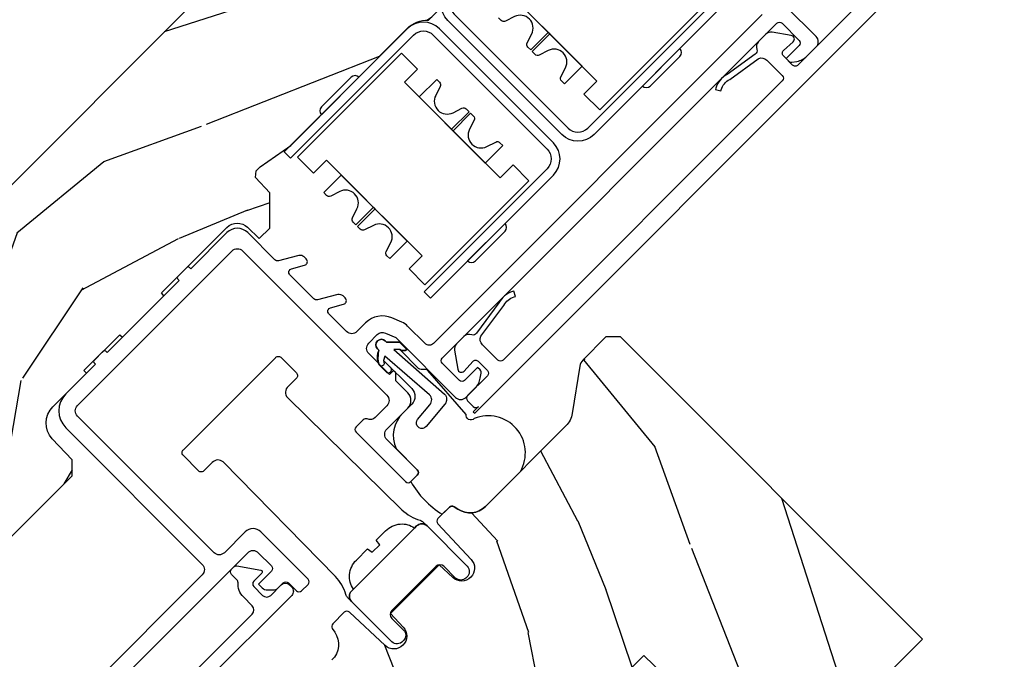
# Model space of a CAD drawing. Units: inches. Extents: x 1 to 261, y 1 to 200.
# Drawn here: x 41 to 43, y 99 to 101 of the extents above; entities that cross this region are included whole.
import ezdxf

# ---------------------------------------------------------------- set-up
doc = ezdxf.new("R2010")
doc.units = ezdxf.units.IN
doc.header["$MEASUREMENT"] = 0
for name, color, linetype in [('ZP-ANNO-DIMS', 2, 'Continuous'), ('ZP-SECT-ALUM', 63, 'Continuous'), ('ZP-SECT-HDWR', 53, 'Continuous'), ('ZP-SECT-VINL', 130, 'Continuous'), ('ZP-SECT-WDHA', 11, 'Continuous'), ('ZP-SECT-WOOD', 104, 'Continuous'), ('ZP-SECT-WSTP', 40, 'Continuous')]:
    doc.layers.add(name, color=color, linetype=linetype)
doc.styles.get("Standard").update_dxf_attribs({"font": 'arial.ttf'})
doc.dimstyles.new('3 inch Tick', dxfattribs={"dimtxt": 0.25, "dimasz": 0.125, "dimexe": 0.09375, "dimexo": 0.25, "dimgap": 0.0875, "dimtad": 1, "dimdec": 4, "dimzin": 10, "dimdsep": 46, "dimlunit": 5, "dimtxsty": 'Standard', "dimblk1": 'ARCHTICK', "dimblk2": 'ARCHTICK', "dimsah": 1, "dimcen": 0.09, "dimclrd": 256, "dimclre": 256, "dimclrt": 255, "dimadec": 3, "dimazin": 2, "dimtfac": 0.75, "dimtdec": 4, "dimtofl": 0, "dimtmove": 2, "dimatfit": 3, "dimfxl": 0, "dimfrac": 2, "dimtolj": 1, "dimtzin": 0, "dimlwd": -1, "dimlwe": -1, "dimarcsym": 0})

# ---------------------------------------------------------------- blocks, each defined once
blk = doc.blocks.new('CS AS M5 DH LX V UJ')
at = {"layer": 'ZP-SECT-WDHA'}
h = blk.add_hatch(dxfattribs=at)
h.set_pattern_fill('WOOD3', color=256, scale=2, angle=163, style=0, pattern_type=2)
h.set_pattern_definition([(158.2363999999999, (3.169459558434379, -1.287691299393629), (20.45396798290167, -8.344771374467806), [0.240832, -23.84235799999999]), (174.3099, (2.945793851097704, -1.198395995140942), (-8.235181511295936, 0.4263690944681484), [0.3059419999999999, -9.892097999999995]), (208, (2.641360122025429, -1.168062769081899), (-0.5847435903937085, -1.91261010378108), [0.226274, -2.602152]), (209.8476, (2.441571888315703, -1.274292057280348), (-35.54768828883149, -20.50272857977593), [0.438634, -43.42479]), (175.9946, (2.061121516015518, -1.492598067771695), (18.38297247813529, -1.437476743240211), [0.266834, -26.416494]), (162.9999999999999, (1.794939977181766, -1.473959709901564), (-2.497352921371544, -1.327866102480598), [0.5, -1.5]), (153.5377, (1.316787599200246, -1.327773857540194), (8.978306718050995, -4.83632345258755), [0.24331, -11.922214]), (157.2894, (3.011578837884105, -1.804095867613668), (16.62874032651941, -7.175302374271584), [0.200998, -19.898754]), (162.9999999999999, (2.826165320785947, -1.726495431549878), (-2.497352921371544, -1.327866102480598), [0.3, -1.7]), (191.3008, (2.539273893997034, -1.638783920133065), (-24.54716094300747, -5.043499394239721), [0.2952959999999999, -29.23434999999999]), (215.125, (2.249702618785463, -1.696649942739981), (10.57415813511433, 7.224071108844612), [0.4560699999999999, -22.347438]), (202.2893999999999, (1.876683473415628, -1.9590555775643), (-14.3993751268171, -6.054586024953077), [0.2842539999999999, -28.14108799999999]), (169.3402, (1.613669520253669, -2.066868658598651), (-15.88561928555968, 2.765334394382427), [0.362216, -17.748554]), (151.1113000000001, (1.257704939918064, -1.999867035136987), (25.02229161617255, -13.92425483963839), [0.38833, -38.444646]), (156.2902000000001, (2.830308380956001, -2.397004816310769), (-16.62874768410003, 7.175289077572956), [0.3423439999999998, -33.89213999999998]), (166.3665, (2.51685963211748, -2.259346246466521), (-31.18650071420278, 7.443263674111074), [0.3405879999999999, -33.71818599999998]), (196.6901, (2.185868580995592, -2.179065961980058), (4.409962367830815, 0.7431255040166733), [0.3605559999999999, -6.850547999999998]), (210.4896, (1.840502813262134, -2.282615401755834), (-25.55825994297176, -15.19129255384614), [0.325576, -32.232064]), (177.9314, (1.559946557816811, -2.44780676814797), (-22.79293410148565, 0.6943551067665474), [0.310484, -30.737866]), (162.9999999999999, (1.24966539465008, -2.43659963720819), (-2.497352921371544, -1.327866102480598), [0.24, -1.76]), (150.0054, (1.020152253218953, -2.366430428074736), (-16.04400167334359, 9.087905524651102), [0.266834, -26.416494]), (162.9999999999999, (2.675956989343025, -0.7812772254381315), (-2.497352921371544, -1.327866102480598), [0, -2]), (26.15239999999999, (2.320480146256553, -0.9863045749046648), (-36.87554735843706, -18.00538888531859), [0.4386339999999999, -43.42478999999999]), (9.565100000000013, (2.129465770136072, -2.705581605553107), (2.497352076502218, 1.327869099233075), [0.1788859999999999, -4.293249999999998]), (351.1301, (2.305864267467978, -2.675856697831705), (12.0603996767767, -1.595852046107204), [0.2828419999999999, -13.859292]), (319.8014, (2.585324467326537, -2.719468584915546), (8.393559450670804, -6.748938448303024), [0.152316, -15.07923]), (189.5651, (2.320480146256553, -0.9863045749046648), (-2.497352076502219, -1.327869099233075), [0.2236059999999999, -4.248529999999998]), (169.7098, (2.099982024591675, -1.023460709556431), (17.79822734718652, -3.350093459302554), [0.3423439999999999, -33.89213999999999]), (152.8753, (1.763143539375331, -0.962306520189216), (-30.7601241373409, 15.67848221527704), [0.5688579999999998, -56.31699199999999]), (152.6952, (3.233781333473384, -1.077304253081763), (-10.89091849633435, 5.421060729349781), [0.2236059999999999, -22.13707199999999]), (178.5241, (3.035089155350423, -0.9747302878042348), (22.79293551970828, -0.6943538178398185), [0.37363, -36.989452]), (205.8789, (2.661582272731454, -0.9651069497003846), (31.88084594068392, 15.34964888471388), [0.3821, -37.827846]), (197.6952, (2.317800297833891, -1.131882108928409), (-23.21929303946757, -7.540852312839229), [0.316228, -31.306548]), (172.4623, (2.016534154433412, -1.228000321773834), (-10.14779136076372, 1.011111546693648), [0.364966, -11.80056]), (156.4181, (1.654722140003354, -1.180124793431432), (31.344885410924, -13.76583238823937), [0.52345, -51.82156]), (154.8699, (3.087595481112015, -1.555456631063279), (10.89091361125098, -5.421068605812716), [0.2828419999999999, -13.859292]), (174.3099, (2.831525017631272, -1.435340363502419), (-8.235181511295936, 0.4263690944681484), [0.3059419999999999, -9.892097999999995]), (205.5103999999999, (2.527091288558996, -1.405007137443377), (26.88614988798455, 12.69389479119331), [0.3255759999999999, -32.23206399999998]), (208, (2.233256372088864, -1.545224974621789), (-0.5847435903937085, -1.91261010378108), [0.367696, -2.460732]), (180.354, (1.908600492310562, -1.717847567944261), (27.20289793979688, 0.04876202922806261), [0.335262, -33.190848]), (159.6335000000001, (1.57334579993012, -1.719919098029294), (30.01700107381327, -11.26852463519537), [0.3405879999999999, -33.71818599999998]), (145.8972999999999, (1.254049616997143, -1.601386623304307), (-17.37187083675604, 11.58525502309056), [0.2720299999999999, -26.93091199999999]), (154.2538, (2.941409628750641, -2.033609009044824), (-12.80351945054413, 6.005821017315287), [0.2630579999999998, -26.04283399999999]), (177.9314, (2.704465260389163, -1.919340175578384), (-22.79293410148565, 0.6943551067665474), [0.310484, -30.737866]), (195.0054, (2.394184097222432, -1.908133044638603), (11.31727641611973, 2.814114219735264), [0.3773599999999999, -18.49060399999999]), (212.8991, (2.029692234369715, -2.005835050319945), (28.64036637139407, 18.43175097613516), [0.4967899999999998, -49.18217999999998]), (178.9454, (1.612573464666902, -2.275671912074614), (8.235181634652655, -0.4263644116476297), [0.291204, -14.269016]), (156.991, (1.321418396619435, -2.270312215229296), (-18.54135163249375, 7.760042155334038), [0.3821, -37.827846]), (139.8013999999999, (0.9697174575423908, -2.120958777196137), (-8.393559450670804, 6.748938448303025), [0.152316, -15.07923]), (153.5377, (2.765986605917, -2.607391862622649), (8.978306718050995, -4.83632345258755), [0.24331, -11.922214]), (173.008, (2.548168332674781, -2.498970463250672), (-22.20819262847393, 2.606951578708767), [0.345254, -34.1801]), (200.4054, (2.205482413363985, -2.456942369002718), (-30.71134915766887, -11.52445423798904), [0.428018, -42.37384999999999]), (192.0546, (2.389065562554116, -0.6935657140213038), (-15.72724097270063, -3.557234008732985), [0.205912, -20.385348]), (173.7843, (2.187693536008496, -0.736569282767519), (32.35598179133584, -3.618064673815965), [0.427552, -42.32756599999999]), (155.8750000000001, (1.762655802126201, -0.6902775472610045), (12.80352490518391, -6.005810314090468), [0.4837359999999998, -15.64078])])
edge = h.paths.add_edge_path()
edge.add_arc((4.413992044164711, -0.5705002725747833), 0.06499999999999073, -6.0822458181064576e-12, 89.99999999999369, ccw=False)
edge.add_line((4.478992044164702, -0.5705002725747903), (4.478992044164659, -1.148342268732478))
edge.add_arc((4.446583025335674, -1.147758634023863), 0.03241427356783825, 272.49138013171, 358.96830596481755, ccw=False)
edge.add_line((4.447992044147956, -1.180142268732112), (4.354171904228938, -1.180142268732112))
edge.add_line((4.354171904228938, -1.180142268732112), (4.359746085427037, -1.343299999999971))
edge.add_line((4.359746085427037, -1.343299999999971), (4.950000000000006, -1.343299999999971))
edge.add_line((4.950000000000006, -1.343299999999971), (5.000000000000004, -1.293299999999974))
edge.add_line((5.000000000000004, -1.293299999999974), (5.000000000000004, -0.02999999999997272))
edge.add_line((5.000000000000004, -0.02999999999997272), (4.970000000000145, 2.842170943040401e-14))
edge.add_line((4.970000000000145, 2.842170943040401e-14), (1.219431173737959, 0))
edge.add_line((1.219431173737959, 0), (1.20777450892372, -0.2224224146434608))
edge.add_arc((1.159142663010936, -0.212652022112053), 0.04960359873136752, 290.8738417249805, 348.6402048125593, ccw=False)
edge.add_line((1.176816993346335, -0.2589999999999577), (1.002840987486461, -0.2590000000002846))
edge.add_line((1.002840987486461, -0.2590000000002846), (1.001002610130669, -0.1991557604024621))
edge.add_line((1.001002610130669, -0.1991557604024621), (0.9610442528414751, -0.1991557604023626))
edge.add_line((0.9610442528414751, -0.1991557604023626), (0.8313163627394715, -0.2893711463389224))
edge.add_line((0.8313163627394715, -0.2893711463389224), (0.6660269999999997, -0.3588152397034463))
edge.add_line((0.6660269999999997, -0.3588152397034463), (0.6660269999999997, -0.633881547784668))
edge.add_line((0.6660269999999997, -0.633881547784668), (0.6957949367138383, -0.6663675501797712))
edge.add_line((0.6957949367138383, -0.6663675501797712), (0.8095849627977145, -0.6763228874844458))
edge.add_line((0.8095849627977145, -0.6763228874844458), (0.8196814220521844, -0.666328964381762))
edge.add_line((0.8196814220521844, -0.666328964381762), (0.8221675747576285, -0.5935616874480019))
edge.add_line((0.8221675747576285, -0.5935616874480019), (0.8645323409334225, -0.5935616874480019))
edge.add_line((0.8645323409334225, -0.5935616874480019), (0.8907852541368868, -0.6763289643817672))
edge.add_line((0.8907852541368868, -0.6763289643817672), (1.395875689430028, -0.6755289643821243))
edge.add_line((1.395875689430028, -0.6755289643821243), (1.426311107623871, -0.6450935461882779))
edge.add_line((1.426311107623871, -0.6450935461882779), (1.429079433873639, -0.5666190540305536))
edge.add_arc((1.491541360562316, -0.5688002725744468), 0.06249999999998285, 89.99999999999352, 178.0000000000115, ccw=False)
edge.add_line((1.491541360562323, -0.5063002725744639), (1.620701620974614, -0.5063002725744639))
edge.add_line((1.620701620974614, -0.5063002725744639), (1.621050828669382, -0.4963002725708634))
edge.add_line((1.621050828669382, -0.4963002725708634), (1.75803399739495, -0.4967528105767087))
edge.add_line((1.75803399739495, -0.4967528105767087), (1.758701620974321, -0.5063002725744639))
edge.add_line((1.758701620974321, -0.5063002725744639), (1.918701620974616, -0.5063002725744639))
edge.add_line((1.918701620974616, -0.5063002725744639), (1.919400889094021, -0.4963002725708634))
edge.add_line((1.919400889094021, -0.4963002725708634), (2.171086827901448, -0.4963002725708492))
edge.add_arc((2.171086827901442, -0.5363002725708573), 0.04000000000000814, 0.9999999996401812, 89.99999999999238, ccw=False)
edge.add_line((2.211080735707711, -0.535602176313617), (2.21185420506572, -0.5799142061726883))
edge.add_line((2.21185420506572, -0.5799142061726883), (2.252092858744177, -0.5799142061726883))
edge.add_line((2.252092858744177, -0.5799142061726883), (2.320158845163149, -0.5118439804060984))
edge.add_line((2.320158845163149, -0.5118439804060984), (2.322137994941428, -0.4551624424226191))
edge.add_line((2.322137994941428, -0.4551624424226191), (2.33628131075271, -0.443719651188502))
edge.add_line((2.33628131075271, -0.443719651188502), (2.351281310752739, -0.4437196511884451))
edge.add_line((2.351281310752739, -0.4437196511884451), (2.451786642716471, -0.4615325187326818))
edge.add_line((2.451786642716471, -0.4615325187326818), (2.899612061110904, -0.4607325187707403))
edge.add_arc((2.899614493182732, -0.5388325187328763), 0.07810000000000396, 42.833081581680915, 90.00178421832572, ccw=False)
edge.add_line((2.956888147612933, -0.4857350752142793), (2.998545579106732, -0.4857350752142793))
edge.add_arc((3.055814672113569, -0.5388374384966985), 0.07810000000002361, 89.42620173141239, 137.1619965579903, ccw=False)
edge.add_line((3.056596804690773, -0.4607413549288566), (3.208472161120387, -0.4607372513321621))
edge.add_line((3.208472161120387, -0.4607372513321621), (3.209686146009293, -0.4259732725711984))
edge.add_line((3.209686146009293, -0.4259732725711984), (3.503630285494825, -0.4267732725708271))
edge.add_line((3.503630285494825, -0.4267732725708271), (3.504336942185976, -0.4065372725708301))
edge.add_line((3.504336942185976, -0.4065372725708301), (3.631602287067228, -0.4065372725708301))
edge.add_line((3.631602287067228, -0.4065372725708301), (3.634736542556343, -0.496300272570835))
edge.add_line((3.634736542556343, -0.496300272570835), (4.330168203202891, -0.4955002725711921))
edge.add_line((4.330168203202891, -0.4955002725711921), (4.330517410897929, -0.5055002725747926))
edge.add_line((4.330517410897929, -0.5055002725747926), (4.413992044164718, -0.5055002725747926))
h = blk.add_hatch(dxfattribs=at)
h.set_pattern_fill('WOOD3', color=256, scale=2, angle=73, style=0, pattern_type=2)
h.set_pattern_definition([(68.23640000000003, (1.578380362405543, -2.796440004117031), (-8.34477137446781, -20.45396798290167), [0.240832, -23.842358]), (84.3099, (1.667675666658262, -2.572774296780352), (0.42636909446815, 8.235181511295936), [0.305942, -9.892097999999999]), (117.9999999999999, (1.698008892717301, -2.26834056770808), (-1.91261010378108, 0.5847435903937088), [0.226274, -2.602152]), (119.8476, (1.591779604518852, -2.068552333998355), (-20.50272857977592, 35.54768828883149), [0.438634, -43.42478999999999]), (85.9946, (1.373473594027502, -1.688101961698166), (-1.437476743240215, -18.38297247813529), [0.2668339999999997, -26.41649399999998]), (73, (1.392111951897633, -1.421920422864417), (-1.327866102480597, 2.497352921371545), [0.4999999999999999, -1.5]), (63.53769999999997, (1.538297804258999, -0.9437680448829013), (-4.836323452587552, -8.978306718050995), [0.24331, -11.922214]), (67.28939999999997, (1.061975794185503, -2.63855928356675), (-7.175302374271586, -16.6287403265194), [0.200998, -19.898754]), (73, (1.139576230249311, -2.453145766468595), (-1.327866102480597, 2.497352921371545), [0.2999999999999999, -1.7]), (101.3008, (1.227287741666132, -2.166254339679682), (-5.043499394239715, 24.54716094300748), [0.2952959999999999, -29.23435]), (125.125, (1.169421719059219, -1.876683064468111), (7.224071108844608, -10.57415813511433), [0.4560699999999999, -22.347438]), (112.2893999999999, (0.9070160842348933, -1.503663919098273), (-6.054586024953074, 14.3993751268171), [0.284254, -28.141088]), (79.3402, (0.7992030032005495, -1.240649965936313), (2.76533439438243, 15.88561928555968), [0.362216, -17.748554]), (61.11129999999997, (0.8662046266622134, -0.8846853856007186), (-13.92425483963839, -25.02229161617255), [0.38833, -38.444646]), (66.29019999999998, (0.4690668454884204, -2.457288826638646), (7.17528907757296, 16.62874768410003), [0.342344, -33.89214]), (76.3665, (0.6067254153326722, -2.143840077800121), (7.443263674111081, 31.18650071420278), [0.340588, -33.718186]), (106.6900999999999, (0.6870056998191423, -1.812849026678236), (0.7431255040166724, -4.409962367830815), [0.3605559999999999, -6.850547999999998]), (120.4895999999999, (0.5834562600433593, -1.467483258944782), (-15.19129255384614, 25.55825994297176), [0.325576, -32.232064]), (87.93140000000001, (0.4182648936512301, -1.186927003499463), (0.6943551067665528, 22.79293410148564), [0.310484, -30.737866]), (73, (0.4294720245910106, -0.8766458403327277), (-1.327866102480597, 2.497352921371545), [0.2399999999999999, -1.76]), (60.00539999999997, (0.4996412337244678, -0.6471326989016006), (9.087905524651106, 16.04400167334359), [0.266834, -26.416494]), (73, (2.084794436361072, -2.302937435025669), (-1.327866102480597, 2.497352921371545), [0, -2]), (296.1524000000001, (1.879767086894528, -1.947460591939205), (-18.00538888531858, 36.87554735843706), [0.438634, -43.42479]), (279.5651, (0.1604900562460934, -1.756446215818727), (1.327869099233074, -2.497352076502219), [0.1788859999999999, -4.293249999999997]), (261.1301, (0.1902149639674953, -1.932844713150629), (-1.595852046107206, -12.0603996767767), [0.282842, -13.859292]), (229.8014, (0.1466030768836504, -2.212304913009191), (-6.748938448303024, -8.393559450670804), [0.152316, -15.07923]), (99.56509999999996, (1.879767086894528, -1.947460591939205), (-1.327869099233074, 2.497352076502219), [0.2236059999999999, -4.248529999999999]), (79.70979999999999, (1.842610952242772, -1.726962470274316), (-3.350093459302556, -17.79822734718652), [0.3423439999999999, -33.89213999999999]), (62.87529999999996, (1.903765141609981, -1.390123985057983), (15.67848221527704, 30.76012413734089), [0.568858, -56.31699200000001]), (62.69520000000001, (1.788767408717412, -2.860761779156022), (5.421060729349783, 10.89091849633435), [0.223606, -22.137072]), (88.5241, (1.891341373994933, -2.662069601033068), (-0.6943538178398221, -22.79293551970828), [0.37363, -36.989452]), (115.8789, (1.900964712098816, -2.288562718414099), (15.34964888471387, -31.88084594068392), [0.3820999999999999, -37.82784599999999]), (107.6951999999999, (1.734189552870792, -1.944780743516546), (-7.540852312839225, 23.21929303946757), [0.316228, -31.306548]), (82.46229999999997, (1.638071340025359, -1.643514600116063), (1.01111154669365, 10.14779136076372), [0.3649659999999999, -11.80056]), (66.41809999999997, (1.685946868367761, -1.281702585686006), (-13.76583238823937, -31.34488541092399), [0.5234499999999999, -51.82155999999999]), (64.86989999999992, (1.310615030735892, -2.714575926794666), (-5.421068605812717, -10.89091361125097), [0.282842, -13.859292]), (84.3099, (1.430731298296781, -2.458505463313912), (0.42636909446815, 8.235181511295936), [0.305942, -9.892097999999999]), (115.5103999999999, (1.46106452435582, -2.15407173424164), (12.69389479119331, -26.88614988798455), [0.325576, -32.232064]), (117.9999999999999, (1.320846687177408, -1.860236817771508), (-1.91261010378108, 0.5847435903937088), [0.367696, -2.460732]), (90.35399999999994, (1.148224093854932, -1.535580937993217), (0.04876202922805728, -27.20289793979688), [0.335262, -33.190848]), (69.63350000000003, (1.146152563769903, -1.200326245612771), (-11.26852463519538, -30.01700107381327), [0.340588, -33.718186]), (55.89729999999996, (1.264685038494896, -0.881030062679784), (11.58525502309056, 17.37187083675603), [0.27203, -26.930912]), (64.2538, (0.8324626527543764, -2.568390074433296), (6.005821017315288, 12.80351945054413), [0.263058, -26.042834]), (87.93140000000001, (0.9467314862208092, -2.331445706071804), (0.6943551067665528, 22.79293410148564), [0.310484, -30.737866]), (105.0054, (0.9579386171605861, -2.021164542905083), (2.814114219735262, -11.31727641611973), [0.3773599999999999, -18.49060399999999]), (122.8991, (0.8602366114792552, -1.656672680052367), (18.43175097613515, -28.64036637139408), [0.4967899999999998, -49.18217999999998]), (88.94539999999998, (0.590399749724579, -1.239553910349557), (-0.4263644116476313, -8.235181634652655), [0.291204, -14.269016]), (66.99100000000001, (0.5957594465699003, -0.9483988423020833), (7.760042155334039, 18.54135163249375), [0.3820999999999999, -37.82784599999999]), (49.80139999999996, (0.7451128846030635, -0.596697903225035), (6.748938448303026, 8.393559450670802), [0.152316, -15.07923]), (63.53769999999997, (0.258679799176555, -2.392967051599655), (-4.836323452587552, -8.978306718050995), [0.24331, -11.922214]), (83.008, (0.3671011985485322, -2.175148778357425), (2.606951578708771, 22.20819262847393), [0.345254, -34.1801]), (110.4054, (0.4091292927964822, -1.832462859046629), (-11.52445423798903, 30.71134915766887), [0.428018, -42.37384999999999]), (102.0546, (2.172505947777893, -2.016046008236756), (-3.557234008732982, 15.72724097270063), [0.205912, -20.385348]), (83.7843, (2.129502379031681, -1.814673981691143), (-3.618064673815971, -32.35598179133584), [0.427552, -42.32756599999999]), (65.87499999999999, (2.175794114538188, -1.389636247808852), (-6.00581031409047, -12.80352490518391), [0.4837359999999999, -15.64078])])
edge = h.paths.add_edge_path()
edge.add_line((2.150550742652765, -2.120700000000539), (2.16372931667356, -2.875700000000549))
edge.add_line((2.16372931667356, -2.875700000000549), (2.280264961004374, -2.875700000000549))
edge.add_line((2.280264961004374, -2.875700000000549), (2.283550742652757, -2.781607524484883))
edge.add_arc((2.274550742652773, -2.343700000000545), 0.4380000000000012, 271.177393400643, 319.9215699717087)
edge.add_line((2.609692503703226, -2.625700000000549), (2.717550742652758, -2.625700000000549))
edge.add_line((2.717550742652758, -2.625700000000549), (2.717550742652765, -1.463700000000543))
edge.add_line((2.717550742652765, -1.463700000000543), (2.689550742652763, -1.435700000000537))
edge.add_line((2.689550742652763, -1.435700000000537), (2.600550742652764, -1.435700000000537))
edge.add_arc((2.600550742652757, -1.465700000000536), 0.02999999999999869, 89.99999999998558, 125.9999999999862)
edge.add_line((2.582917185083989, -1.441429490169284), (2.477721054439705, -1.517858952863975))
edge.add_arc((2.441278058604562, -1.467699472268672), 0.06200052773187332, 270.00000000000455, 305.9999999999969, ccw=False)
edge.add_line((2.441278058604567, -1.529700000000545), (2.132310748036339, -1.529700000000545))
edge.add_arc((2.132310748036347, -1.469700000000544), 0.06000000000000139, 191.374187873396, 269.999999999992, ccw=False)
edge.add_line((2.073489140771649, -1.481532942102902), (2.071114349247132, -1.46972784298363))
edge.add_arc((2.061310748036355, -1.471700000000701), 0.009999999999996782, 11.37418787346233, 90.00000000003816)
edge.add_line((2.061310748036348, -1.461700000000704), (2.017310748036341, -1.461700000000704))
edge.add_arc((2.017310748036344, -1.471700000000699), 0.009999999999995124, 90.00000000002038, 177.9999999999647)
edge.add_line((2.007316839766158, -1.471351005033668), (2.002687376685159, -1.603921482384962))
edge.add_arc((1.967708697739491, -1.602700000000366), 0.03500000000000025, 182.0000000000141, 357.99999999998585, ccw=False)
edge.add_line((1.932730018793823, -1.603921482384962), (1.930941325214448, -1.552700000000371))
edge.add_line((1.930941325214448, -1.552700000000371), (1.743476070264531, -1.552700000000371))
edge.add_line((1.743476070264531, -1.552700000000371), (1.74168737668516, -1.603921482384962))
edge.add_arc((1.706708697739492, -1.602700000000387), 0.03499999999999951, 181.9999999999793, 358.00000000002075, ccw=False)
edge.add_line((1.671730018793824, -1.603921482384962), (1.667100555712818, -1.471351005033341))
edge.add_arc((1.657106647442627, -1.471700000000377), 0.009999999999999955, 2.00000000006237, 90.00000000001398)
edge.add_line((1.657106647442625, -1.461700000000377), (1.612790737273791, -1.461700000000377))
edge.add_arc((1.612790737273791, -1.471700000000486), 0.01000000000010925, 89.99999999999874, 168.5573354404614)
edge.add_line((1.60298950007482, -1.4697161276831), (1.600583426179451, -1.481603233904693))
edge.add_arc((1.541776002986259, -1.469700000000545), 0.06000000000000083, 270.00000000000193, 348.5573354405022, ccw=False)
edge.add_line((1.541776002986261, -1.529700000000545), (1.435020295038711, -1.529700000000545))
edge.add_line((1.435020295038711, -1.529700000000545), (1.432399790261968, -1.604741438510857))
edge.add_line((1.432399790261968, -1.604741438510857), (1.372399790262101, -1.604741438510857))
edge.add_line((1.372399790262101, -1.604741438510857), (1.369293797197813, -1.515797434426773))
edge.add_line((1.369293797197813, -1.515797434426773), (1.264306447698605, -1.439519660113035))
edge.add_arc((1.25255074265276, -1.455700000000536), 0.01999999999999846, 54.00000000001339, 89.99999999999491)
edge.add_line((1.252550742652762, -1.435700000000537), (1.182609929884052, -1.435700000000537))
edge.add_arc((1.182609929884061, -1.451700000000539), 0.01600000000000223, 90.00000000003341, 178.0006757667567)
edge.add_line((1.166619670066993, -1.451141796648059), (1.162550742652741, -1.567700047761363))
edge.add_line((1.162550742652741, -1.567700047761363), (1.068550742652732, -1.567700047761349))
edge.add_line((1.068550742652732, -1.567700047761349), (1.066495430023338, -1.508843594730166))
edge.add_line((1.066495430023338, -1.508843594730166), (1.008550742652719, -1.500700000000535))
edge.add_line((1.008550742652719, -1.500700000000535), (0.9685507426527309, -1.500700000000535))
edge.add_line((0.9685507426527309, -1.500700000000535), (0.8905507426527279, -1.594700000000543))
edge.add_line((0.8905507426527279, -1.594700000000543), (0.8905507426527564, -2.625700000000535))
edge.add_line((0.8905507426527564, -2.625700000000535), (0.9864089816022918, -2.625700000000535))
edge.add_arc((1.321550742652761, -2.343700000000536), 0.4380000000000105, 220.0784300282894, 268.8226065993543)
edge.add_line((1.312550742652757, -2.781607524484883), (1.315836524301147, -2.875700000000549))
edge.add_line((1.315836524301147, -2.875700000000549), (1.378176418522258, -2.875700000000549))
edge.add_line((1.378176418522258, -2.875700000000549), (1.381319287776265, -2.785700000000531))
edge.add_line((1.381319287776265, -2.785700000000531), (1.396637264570103, -2.776856161975175))
edge.add_line((1.396637264570103, -2.776856161975175), (1.40717768852366, -2.475017911924454))
edge.add_line((1.40717768852366, -2.475017911924454), (1.304248124248232, -2.37208834764904))
edge.add_line((1.304248124248232, -2.37208834764904), (1.392636471896751, -2.283700000000536))
edge.add_line((1.392636471896751, -2.283700000000536), (1.413142568551152, -2.304206096654951))
edge.add_line((1.413142568551152, -2.304206096654951), (1.419550742652756, -2.120700000000525))
edge.add_line((1.419550742652756, -2.120700000000525), (2.150550742652765, -2.120700000000539))
at = {"layer": 'ZP-SECT-ALUM'}
for points in [[(1.024000000017907, -0.04599999999992122, -2.231222440481215e-09), (1.016368836037714, -0.045999999999907, 0.6591783323765408)], [(0.9502217756030511, -1.286861959756152), (1.476525514098427, -1.287994103224051, 0.4142135583537651), (1.492525514317929, -1.271994103224102), (1.492525514095234, -1.238053103224033, -0.2158927878855859), (1.509545795661392, -1.200472015265703, 0.2158927746257903), (1.51294985220456, -1.192955797673093), (1.51294985220456, -1.171853103224109, -0.4142135624313799), (1.522949852206555, -1.161853103224104), (1.531448052616515, -1.161853103224104, -0.2446984495631409), (1.539639572819837, -1.166117338860332), (1.577498311490686, -1.220185221042286, -0.6068148961903967), (1.573402551270064, -1.228053103224042), (1.542525514327902, -1.228053103224099, 0.4142135623120186), (1.532525514325908, -1.238053103224061), (1.532525514329098, -1.271994103224102, 0.4142135623179829), (1.5485255143291, -1.287994103224108), (1.588550438190008, -1.287994103224051, -0.4142135575383187), (1.604550438454197, -1.30399410322407), (1.604550438454197, -1.311994103224109, -0.4142135624314965), (1.588550438451005, -1.3279941032241), (0.9102217756046507, -1.326861959756116, -0.4142135624312978)], [(3.789492031432136, -1.282501477972261), (3.58135493601225, -1.282478943039237, -0.4248851639610545), (3.570992044137828, -1.272485529522285), (3.570992044137878, -1.236664358745557, -0.4284833573929707), (3.581476586225232, -1.226676104695642), (3.616993966914006, -1.22839909508923, 0.6261034827440481), (3.625627158042658, -1.212614331848258), (3.595262051691247, -1.169927503172076, 0.2427292906617116), (3.578964753608691, -1.161520521554209), (3.550992044137782, -1.161520521554209, 0.2991807976086165), (3.532633530141286, -1.173585474998717, -0.3906972958609807), (3.520242007347296, -1.179087975398673), (3.427206654320788, -1.164702706818218, 0.211007118343186), (3.378915016614965, -1.169006630842631), (3.375894674693175, -1.170675532670259), (3.383149185497292, -1.18380458720236), (3.386169527419089, -1.182135685374732, -0.2110071183564284), (3.422388255700522, -1.178907742355307), (3.51741657563338, -1.193969032404823, -0.3213675543872087), (3.530992044137907, -1.212909079792922), (3.530992044137914, -1.272478943039275, -0.414213562372874), (3.520992044137923, -1.28247894303928), (2.446992002344039, -1.282478943981474, -0.414213562373121), (2.436992002344041, -1.272478943981469), (2.436992002344027, -1.212909080735145, -0.3213675543868848), (2.450567470848533, -1.193969033347045), (2.553871728885227, -1.178907743301195, -0.2110071183564257), (2.590090457166667, -1.182135686320592), (2.593110799088464, -1.183804588148234), (2.600365309893927, -1.170675533613718), (2.597344967972134, -1.169006631786075, 0.2110071183564114), (2.549053330263654, -1.164702707760213), (2.447742039133306, -1.179087976337001, -0.3906972941879961), (2.435350516390237, -1.173585475927538, 0.299180797410485), (2.416992002399475, -1.161520522496446), (2.389019292928566, -1.161520522496446, 0.242729290661803), (2.372721994846014, -1.169927504114327), (2.34235688849467, -1.212614332790551, 0.6261034827437609), (2.350990080674698, -1.22839909795384), (2.386507460312036, -1.22667610761124, -0.4284833573934895), (2.396985720107722, -1.23665837674308), (2.396985720107722, -1.272428084828832, -0.4142135623728608), (2.386985720107731, -1.282428084828837), (2.310542023299977, -1.282428082994343, 0.4142135623726528), (2.300542023299979, -1.292428082994334), (2.300542023299986, -1.314437944120442, 0.4142135623733292), (2.310542023299995, -1.324437944120447), (2.290542023299988, -1.324437944120447), (2.290542023299988, -1.329966316262386), (3.865933396888803, -1.329966314744155)]]:
    blk.add_lwpolyline(points, format="xyb", dxfattribs=at)
for points in [[(2.426613745794409, -0.9995325187443314), (2.426614493166042, -1.023532518732694), (2.899614492936699, -1.023517789283446, 0.4142135623729428), (2.961612562196592, -0.9615158586034624), (2.961598922664315, -0.5235158588158271, 0.414213562373086), (2.899596991984332, -0.4615177895559412), (2.426596992213671, -0.4615325190051891), (2.426596992213671, -0.4855325189935371), (2.899597739355961, -0.4855177895443035, -0.414213562344344), (2.937598922675953, -0.5235166061874708), (2.937612562208226, -0.9615166059750919, -0.4142135623730936), (2.89961374556507, -0.9995177892950977), (2.426613745794409, -0.9995325187443314)], [(3.52881998089153, -0.9995325187442887), (3.528819233519901, -1.023532518732651), (3.055819233749244, -1.023517789283403, -0.4142135623729428), (2.993821164489347, -0.9615158586034624), (2.993834804021624, -0.5235158588158271, -0.414213562373086), (3.055836734701618, -0.4615177895558986), (3.528836734472268, -0.4615325190051465), (3.528836734472268, -0.4855325189934945), (3.055835987329989, -0.4855177895442608, 0.414213562344344), (3.017834804009997, -0.5235166061874281), (3.017821164477713, -0.9615166059750493, 0.4142135623730936), (3.05581998112088, -0.9995177892950551), (3.52881998089153, -0.9995325187442887)]]:
    blk.add_lwpolyline(points, format="xyb", close=True, dxfattribs=at)
at = {"layer": 'ZP-SECT-HDWR'}
for points in [[(2.698596524974491, -0.4465240488007254), (2.58459652502976, -0.4465275988159902, 0.4142044415657202), (2.569596992137051, -0.4615275988087006), (2.713596992063991, -0.4615233184075009, 0.414208421546195)], [(2.791596992100523, -0.5582232731208592), (2.84159699210052, -0.5582232731208592), (2.84159699210052, -0.4973975850474659), (2.441596992100521, -0.4973975850474801), (2.441596992100521, -0.5582232731208876), (2.491596992100526, -0.5582232731208876), (2.491596992100526, -0.8693975850474942), (2.42409699210053, -0.8693975850474942), (2.42409699210053, -0.8586124214930067, -0.3249196962331092), (2.431006822156782, -0.8491018563300514), (2.456912586903655, -0.8406845631178186, 0.7265425280054274), (2.456912586903655, -0.7741106069771604), (2.431006822156775, -0.7656933137649276, -0.3249196962330454), (2.42409699210053, -0.7561827486019581), (2.42409699210053, -0.7453975850474848), (2.491596992100526, -0.7453975850474848), (2.491596992100526, -0.7393975850474845), (2.42409699210053, -0.7393975850474845), (2.42409699210053, -0.728612421492997, -0.3249196962330302), (2.431006822156775, -0.7191018563300418), (2.456912586903655, -0.7106845631178089, 0.7265425280054274), (2.456912586903648, -0.6441106069771507), (2.431006822156775, -0.6356933137649179, -0.324919696232849), (2.424096992100523, -0.6261827486019627), (2.424096992100523, -0.6153975850474893), (2.491596992100519, -0.6153975850474893), (2.491596992100526, -0.9265718969740817), (2.441596992100528, -0.9265718969740817), (2.441596992100528, -0.9873975850474892), (2.841596992100527, -0.987397585047475), (2.84159699210052, -0.9265718969740675), (2.791596992100523, -0.9265718969740675), (2.791596992100523, -0.6153975850474751), (2.859096992100518, -0.6153975850474751), (2.859096992100518, -0.6261827486019484, -0.3249196962329845), (2.852187162044274, -0.6356933137649037), (2.8262813972974, -0.6441106069771507, 0.7265425280051945), (2.826281397297407, -0.7106845631177947), (2.852187162044274, -0.7191018563300275, -0.3249196962330794), (2.859096992100525, -0.728612421492997), (2.859096992100518, -0.7393975850474703), (2.791596992100523, -0.7393975850474703), (2.791596992100523, -0.7453975850474706), (2.859096992100518, -0.7453975850474706), (2.859096992100525, -0.7561827486019581, -0.3249196962330635), (2.852187162044274, -0.7656933137649133), (2.826281397297407, -0.7741106069771462, 0.7265425280053566), (2.826281397297407, -0.8406845631178044), (2.852187162044281, -0.8491018563300372, -0.3249196962325945), (2.859096992100532, -0.8586124214929924), (2.859096992100532, -0.86939758504748), (2.79159699210053, -0.86939758504748), (2.791596992100523, -0.5582232731208592)], [(2.713614490642662, -1.023532518732694), (2.569614493896367, -1.023532518732694, 0.4141266130686795), (2.584614960196703, -1.038527598528944), (2.698614960141427, -1.038524048513679, 0.4140390611208842)], [(3.385819232789569, -1.023532518732651), (3.241819236043273, -1.023532518732651, 0.4141266130686795), (3.256819702343609, -1.038527598528901), (3.370819702288333, -1.038524048513636, 0.4140390611208842)]]:
    blk.add_lwpolyline(points, format="xyb", close=True, dxfattribs=at)
for points in [[(3.163801734247432, -0.558223273120845), (3.163801734247432, -0.8693975850474516), (3.096301734247437, -0.8693975850474516), (3.096301734247437, -0.858612421492964, -0.3249196962331092), (3.103211564303695, -0.8491018563300088), (3.129117329050562, -0.840684563117776, 0.7265425280054274), (3.129117329050562, -0.7741106069771178), (3.103211564303681, -0.7656933137648849, -0.3249196962330454), (3.096301734247437, -0.7561827486019155), (3.096301734247437, -0.7453975850474421), (3.163801734247432, -0.7453975850474421), (3.163801734247432, -0.7393975850474419), (3.096301734247437, -0.7393975850474419), (3.096301734247437, -0.7286124214929544, -0.3249196962330302), (3.103211564303681, -0.7191018563299991), (3.129117329050562, -0.7106845631177663, 0.7265425280054274), (3.129117329050562, -0.6441106069771081), (3.103211564303681, -0.6356933137648753, -0.324919696232849), (3.096301734247437, -0.62618274860192), (3.096301734247437, -0.6153975850474467)], [(1.708989997345881, -1.375585895560619), (1.713298660935806, -0.9399535400194736, 0.4090492485666211), (1.690947349639586, -0.919823394086265), (1.660163624533098, -0.9198233940863219, -0.421626765870949), (1.648638671312284, -0.909823394086331), (1.648638671312284, -0.8498233940863287, -0.4216246307580692), (1.660163624533098, -0.8398233940863236), (2.013736954187848, -0.8398233940863236, -0.4216267658685179), (2.025261907408492, -0.8498233940863287), (2.025261907408492, -0.909823394086331, -0.421624630756981), (2.013736954187692, -0.9198233940863219), (1.98295322908119, -0.9198233940863219, 0.4350745619581859), (1.960601917784984, -0.9399535400194736), (1.964910581374909, -1.375585895560633, 0.1146098301866189), (1.979841765407869, -1.430763650296456, -0.08612059619339336), (1.982203471267852, -1.43976662176415), (1.982203471267852, -1.454767978927052, 0.403976798116754), (1.961910730925112, -1.434767978927056), (1.954165407223329, -1.43495760599582), (1.961910730925112, -1.434767978927056, -0.4039767981166609), (1.982203471267852, -1.454767978927052), (1.982203471267852, -1.60982339408632, -0.4143818376549074), (1.959826189577811, -1.62982339408633), (1.956950289360393, -1.62982339408633, -0.3813268780805055), (1.936950289360396, -1.60982339408632), (1.936950289360396, -1.564823394086332, 0.4142135623719851), (1.921950289360396, -1.549823394086317), (1.751950289360394, -1.549823394086317, 0.41421356237254), (1.736950289360394, -1.564823394086318), (1.736950289360394, -1.60982339408632, -0.414213562372887), (1.716950289360383, -1.629823394086316), (1.714074389142965, -1.629823394086415, -0.4144449155230518), (1.691697107452939, -1.60982339408632), (1.691697107452939, -1.454767978927038, -0.4039767981168014), (1.711989847795678, -1.434767978927042), (1.719735171497462, -1.434957605995805, -0.174561618041651), (1.739348161275444, -1.39934531419371, -0.1682658207482327), (1.780751290847206, -1.384384371812203), (1.823741747235346, -1.384773387603801), (1.826145817260837, -1.400240131823736), (1.854600720688111, -1.400240131823779), (1.857004790713603, -1.384773387603786), (1.893043285992206, -1.384384461976111, -0.1815402441624864), (1.934238033088548, -1.399851206196061, -0.188792294207276), (1.954165407223329, -1.43495760599582), (1.711989847795678, -1.434767978927042, 0.4039767981170529), (1.691697107452939, -1.454767978927038), (1.691697107452939, -1.43976662176415, -0.08612059619452572), (1.694058813312921, -1.430763650296441, 0.1146098301868919), (1.708989997345881, -1.375585895560619, -0.008300078353355287)]]:
    blk.add_lwpolyline(points, format="xyb", dxfattribs=at)
blk.add_lwpolyline([(3.163801734247432, -0.6153975850474467), (3.163801734247432, -0.9265718969740391), (3.113801734247435, -0.9265718969740391), (3.113801734247435, -0.9873975850474466), (3.513801734247441, -0.9873975850474324)], dxfattribs=at)
at = {"layer": 'ZP-SECT-VINL'}
for points in [[(3.60999204414529, -1.116520521315849), (2.345092921024118, -1.116520521315891, -0.4142135623799488), (2.32909292102147, -1.100520521312873), (2.329092921021328, -1.033414929808188, 0.09507678918332137), (2.325541578286703, -1.014907573479235), (2.314605540071454, -0.9874609580943172, 0.3070447091246175), (2.254222285629197, -0.9465205213222987), (2.221092921020187, -0.9465205213222845, -0.4142135623730581), (2.201092921020177, -0.9265205213222885), (2.201092921020177, -0.8585617733618278, -0.5773502692004168), (2.216092921020447, -0.849901519324149), (2.247985028571833, -0.8683144362053383, 0.4744978678364492), (2.262470309946536, -0.8628211108450756, 0.3563939586626691), (2.252378426854975, -0.8362099497362294), (2.206092921022289, -0.8094870004813117, -0.2679491924187783), (2.201092921022692, -0.800826746443704), (2.201092921022692, -0.7085617733627885, -0.5773502692003752), (2.216092921022977, -0.6999015193251097), (2.247985028574348, -0.7183144362062848, 0.4744978678364804), (2.262470309949066, -0.7128211108460221, 0.3563939586626527), (2.25237842685749, -0.6862099497371759), (2.206092921024805, -0.6594870004822724, -0.2679491924187788), (2.201092921025207, -0.6508267464446504), (2.201092921025207, -0.5463205213161473, 0.4142135623733647), (2.161092921025158, -0.5063205213161552), (2.022092921021539, -0.5063205213162689), (2.022092921021539, -0.5013002725706599, 0.4142135623730951), (2.017092921021543, -0.4963002725706644), (1.982092921021533, -0.4963002725706644, 0.4142135623813349), (1.977092921021537, -0.501300272570802), (1.977092921021679, -0.5063205213162689), (1.700092921021579, -0.5063205213162689), (1.700092921021579, -0.5013002725708589, 0.414213562373108), (1.695092921021569, -0.4963002725708634), (1.660092921021572, -0.4963002725708634, 0.4142135623812309), (1.655092921021577, -0.501300272571001), (1.655092921021719, -0.5063205213162831), (1.541092921021416, -0.5063205213179032, 0.4142135623724403), (1.476092921023536, -0.5713205213159256), (1.476092921023536, -1.096521398193232, -0.4142135623730972), (1.45609292102354, -1.116521398193228), (1.026833268187261, -1.116521398193242, -0.3888787318528776)], [(0.8336298877273975, -1.161520521317854), (1.586092921022328, -1.16152052131784, -0.4142135623754994), (1.606092921022324, -1.181520521318006), (1.606092921021911, -1.232689113352279, -0.4142135623707005), (1.596092921022375, -1.24268911335173), (1.546359544607654, -1.24268911335173), (1.546359544607654, -1.256903965231785, 0.1989123673795949), (1.552217408983495, -1.271046100854491), (1.56300168023084, -1.281830372101837, 0.1989123673796948), (1.577143815854569, -1.287688236478104), (1.596092921021921, -1.287688236478104, -0.4142135623501855), (1.606092921021911, -1.297688236477327), (1.606092921024285, -1.328310350769939, 0.4142135623504132), (1.61609292102429, -1.338310350769163), (1.641092921020672, -1.338310350769163, 0.4142135623731057), (1.651092921020037, -1.328310350769797), (1.651092921020037, -1.146520521315423, 0.4142135623730841), (1.621092921020036, -1.116520521315422), (1.541092921021189, -1.116520521315422, -0.4142135623730838), (1.521092921021193, -1.096520521315426), (1.521092921021179, -0.5713205213159256, -0.4142135623731047), (1.541092921021558, -0.5513205213155459), (2.136092921019468, -0.5513205213155317, -0.4142135623730951), (2.156092921019791, -0.5713205213158687), (2.156092921019791, -1.126520521316991, -0.4142135623730951), (2.136092921019369, -1.146520521317427), (2.091092921020362, -1.146520521317427, -0.3042379521240486), (2.072590448379302, -1.134113841154843, 0.3042379521240676), (2.063339212058509, -1.127910501073373), (2.036092921020852, -1.127910501073373, 0.4142135623729455), (2.026092921020862, -1.137910501073378), (2.026092921020862, -1.328520521317969, 0.4142135623730951), (2.036092921020867, -1.338520521317974), (2.061092921021555, -1.338520521317974, 0.4142135623731017), (2.071092921021545, -1.328520521317969), (2.071092921021545, -1.211520521317965, -0.4142135623730958), (2.091092921021456, -1.191520521318054), (2.1710929210209, -1.191520521318054, 0.4142135623731), (2.201092921020859, -1.161520521318096), (2.201092921020859, -1.116005802689273), (2.215335561707846, -1.101763162002285, 0.6681786379192501), (2.211092921020736, -1.091520521315161), (2.201092921020731, -1.091520521315161), (2.201092921020731, -1.011520521319639, -0.4142135623730959), (2.221092921021182, -0.9915205213191882), (2.254222285629197, -0.9915205213191882, -0.3070447091565884), (2.272801748536381, -1.004117578790357), (2.284092921021383, -1.03245548895805), (2.284092921021383, -1.262478942801621, 0.4142135623730946), (2.304092921021393, -1.282478942801632), (2.339765021442261, -1.282478942801632, 0.153914721059952), (2.368443843260238, -1.27343654501594), (2.379828685384908, -1.265464792738911, 0.2446984432251386), (2.384092921021391, -1.25727327229616), (2.384092921021534, -1.247478942802815), (2.334092920959478, -1.247478942802829, -0.4142135623730973), (2.324092920959544, -1.237478942802895), (2.324092920959544, -1.171522848746321, -0.414213562373095), (2.334092920959606, -1.161522848746259), (3.620992044209803, -1.161522848746216, -0.4142135623730983), (3.630992044209865, -1.171522848746278), (3.630992044209865, -1.237478942802852, -0.4142135623730941), (3.620992044209931, -1.247478942802786), (3.570992044148003, -1.247478942802772), (3.570992044148003, -1.257273272295976, 0.2446984432289262), (3.575256279784487, -1.265464792738854), (3.586641121909171, -1.273436545015898, 0.1539147210599729), (3.615319943727147, -1.282478942801589), (3.650992044148001, -1.282478942801589, 0.4142135623730951), (3.670992044148026, -1.262478942801579), (3.670992044148026, -1.032455488958007)]]:
    blk.add_lwpolyline(points, format="xyb", dxfattribs=at)
at = {"layer": 'ZP-SECT-WOOD'}
for points in [[(4.970000000000145, 2.842170943040401e-14), (1.219431173737959, 0)], [(1.419550742652756, -2.120700000000525), (2.150550742652765, -2.120700000000539), (2.16372931667356, -2.875700000000549)]]:
    blk.add_lwpolyline(points, dxfattribs=at)
for points in [[(0.8907852541368868, -0.6763289643817672), (1.395875689430028, -0.6755289643821243), (1.426311107623871, -0.6450935461882779), (1.429079433873639, -0.5666190540305536, -0.4040262258352476), (1.491541360562323, -0.5063002725744639), (1.620701620974614, -0.5063002725744639), (1.621050828669382, -0.4963002725708634), (1.75803399739495, -0.4967528105767087), (1.758701620974321, -0.5063002725744639), (1.918701620974616, -0.5063002725744639), (1.919400889094021, -0.4963002725708634), (2.171086827901448, -0.4963002725708492, -0.4091108014295043), (2.211080735707711, -0.535602176313617), (2.21185420506572, -0.5799142061726883), (2.252092858744177, -0.5799142061726883), (2.320158845163149, -0.5118439804060984), (2.322137994941428, -0.4551624424226191), (2.33628131075271, -0.443719651188502), (2.351281310752739, -0.4437196511884451), (2.451786642716471, -0.4615325187326818), (2.899612061110904, -0.4607325187707403, -0.2087683678858429), (2.956888147612933, -0.4857350752142793), (2.998545579106732, -0.4857350752142793, -0.2113519593580575)], [(2.609692503703226, -2.625700000000549), (2.717550742652758, -2.625700000000549), (2.717550742652765, -1.463700000000543), (2.689550742652763, -1.435700000000537), (2.600550742652764, -1.435700000000537, 0.1583844403245397), (2.582917185083989, -1.441429490169284), (2.477721054439705, -1.517858952863975, -0.158384440324502), (2.441278058604567, -1.529700000000545), (2.132310748036339, -1.529700000000545, -0.3571945948182182), (2.073489140771649, -1.481532942102902), (2.071114349247132, -1.46972784298363, 0.3571945948181181), (2.061310748036348, -1.461700000000704), (2.017310748036341, -1.461700000000704, 0.4040262258348715), (2.007316839766158, -1.471351005033668), (2.002687376685159, -1.603921482384962, -0.9656887748068338), (1.932730018793823, -1.603921482384962), (1.930941325214448, -1.552700000000371), (1.743476070264531, -1.552700000000371), (1.74168737668516, -1.603921482384962, -0.9656887748074264), (1.671730018793824, -1.603921482384962), (1.667100555712818, -1.471351005033341, 0.4040262258349075), (1.657106647442625, -1.461700000000377), (1.612790737273791, -1.461700000000377, 0.3568577233621463), (1.60298950007482, -1.4697161276831), (1.600583426179451, -1.481603233904693, -0.3568577233623317), (1.541776002986261, -1.529700000000545)]]:
    blk.add_lwpolyline(points, format="xyb", dxfattribs=at)
at = {"layer": 'ZP-SECT-WSTP'}
for points in [[(2.132310748036339, -1.529700000000545), (2.266623368653907, -1.529700000000545, 0.713378247966144), (2.279550000016702, -1.339247230783258, -0.7209837056225867), (2.271600459323277, -1.315375101531657), (2.282550438453399, -1.158162656941784, 0.1989123673799106), (2.279621506265258, -1.151091589129919), (2.271479370641533, -1.142949453506191, -0.1989123673795744), (2.268550438453396, -1.135878385694326), (2.268550438453392, -1.063304792565333, 0.291150649280662), (2.282550438453395, -1.077304792565343), (2.282550438453395, -1.049020521318056), (2.257550438453389, -1.02402052131805), (2.257550438453389, -1.019020521318055, 1), (2.227550438453388, -1.019020521318055), (2.227550438453388, -1.02402052131805, 0.2285795815983854), (2.199550438452736, -1.052020521318724), (2.199550438452718, -1.080155400577951, 1.074052441037554), (2.216550438453393, -1.078449103279098), (2.216550438453393, -1.053465385046763), (2.216550438453393, -1.161520521318039, -0.4142135623727222), (2.186550438453398, -1.191520521318068), (2.1525504384534, -1.19152052131804, 0.3149164372826607), (2.071092921021545, -1.246721096035031), (2.071092921021545, -1.328520521317969, -0.419016841131614), (2.061092921021555, -1.338520521317974), (2.036092921020867, -1.338520521317974, 0.1289556599622843), (2.034093225238472, -1.461700000000377), (2.061310748036348, -1.461700000000704, -0.3571945948177503), (2.071114349247136, -1.469727842983644), (2.073489140771649, -1.481532942102902, 0.357194594818226), (2.132310748036339, -1.529700000000545)], [(2.199550438452757, -1.053073989694681), (2.209179585627535, -1.03979361105749), (2.227550438453406, -1.024020521318064), (2.227550438453406, -1.019020521318069, -1), (2.257550438453404, -1.019020521318069), (2.257550438453407, -1.024020521318064), (2.282550438453406, -1.04902052131807), (2.282550438453409, -1.077304792565357, -0.2911506492802217), (2.268550438453417, -1.063304792565376), (2.257550438453407, -1.052304792565366), (2.269070877848421, -1.235089561716421, -0.3888787318529878), (2.250813992703375, -1.255013455678252), (2.171375287948894, -1.261963441789462, -0.3645697294626874), (2.155570877848394, -1.250872124441315), (2.155570877848405, -1.243168918194797, -0.3158807676554913), (2.168760615666468, -1.232077600846708), (2.220813992703377, -1.227523520457737, 0.3888787318531981), (2.239070877848423, -1.207599626495892), (2.227550438453406, -1.047114532085686), (2.21655043845341, -1.053465385046763), (2.211751741660969, -1.060897619193298, -0.6384406451119168)]]:
    blk.add_lwpolyline(points, format="xyb", close=True, dxfattribs=at)
blk = doc.blocks.new('_ArchTick')
at = {"color": 0, "linetype": 'ByBlock', "const_width": 0.15}
blk.add_lwpolyline([(-0.5, -0.5), (0.5, 0.5)], dxfattribs=at)
blk = doc.blocks.new('*D213')
at = {"layer": 'Defpoints', "color": 0}
for p in [(33.5000000000001, 100.5625000000001), (34.50000000000009, 100.5625000000001), (44.0000000000001, 93.23512324137964)]:
    blk.add_point(p, dxfattribs=at)
at = {"layer": 'ZP-ANNO-DIMS'}
for p, q in [((34.45833333333342, 100.5625000000001), (33.4843750000001, 100.5625000000001)), ((33.5000000000001, 93.23512324137964), (33.5000000000001, 100.5625000000001)), ((43.95833333333344, 93.23512324137964), (33.4843750000001, 93.23512324137964))]:
    blk.add_line(p, q, dxfattribs=at)
at = {"layer": 'ZP-ANNO-DIMS', "xscale": 0.02083333333333333, "yscale": 0.02083333333333333, "zscale": 0.02083333333333333}
for p, rotation in [((33.5000000000001, 100.5625000000001), 90), ((33.5000000000001, 93.23512324137964), 270)]:
    blk.add_blockref('_ArchTick', p, dxfattribs=dict(at, rotation=rotation))
at = {"layer": 'ZP-ANNO-DIMS', "color": 255, "char_height": 0.04166666666666666, "attachment_point": 5, "rotation": 90}
for s, insert in [('\\A1;OVERALL PROJECTION', (33.53614142792187, 96.89881162068987)), ('\\A1;C', (33.4638727830833, 96.89881162068987))]:
    blk.add_mtext(s, dxfattribs=dict(at, insert=insert))

msp = doc.modelspace()

# ---------------------------------------------------------------- block references
at = {"rotation": 44.99999999999986}
msp.add_blockref('CS AS M5 DH LX V UJ', (39.25000000000011, 99.00000000000006), dxfattribs=at)

# ---------------------------------------------------------------- dimensions: what is measured, and where the dimension line sits
at = {"layer": 'ZP-ANNO-DIMS'}
dim = msp.add_linear_dim(base=(33.5000000000001, 100.5625000000001), p1=(44.0000000000001, 93.23512324137964), p2=(34.50000000000009, 100.5625000000001), angle=90, text='C\\XOVERALL PROJECTION', dimstyle='3 inch Tick', override={"dimscale": 0.1666666666666667, "dimlfac": 6, "dimpost": '"\\X'}, dxfattribs=at)
dim.commit()
dim.dimension.update_dxf_attribs({"geometry": '*D213', "text_midpoint": (33.50000000000009, 96.89881162068987)})

doc.saveas('drawing.dxf')
